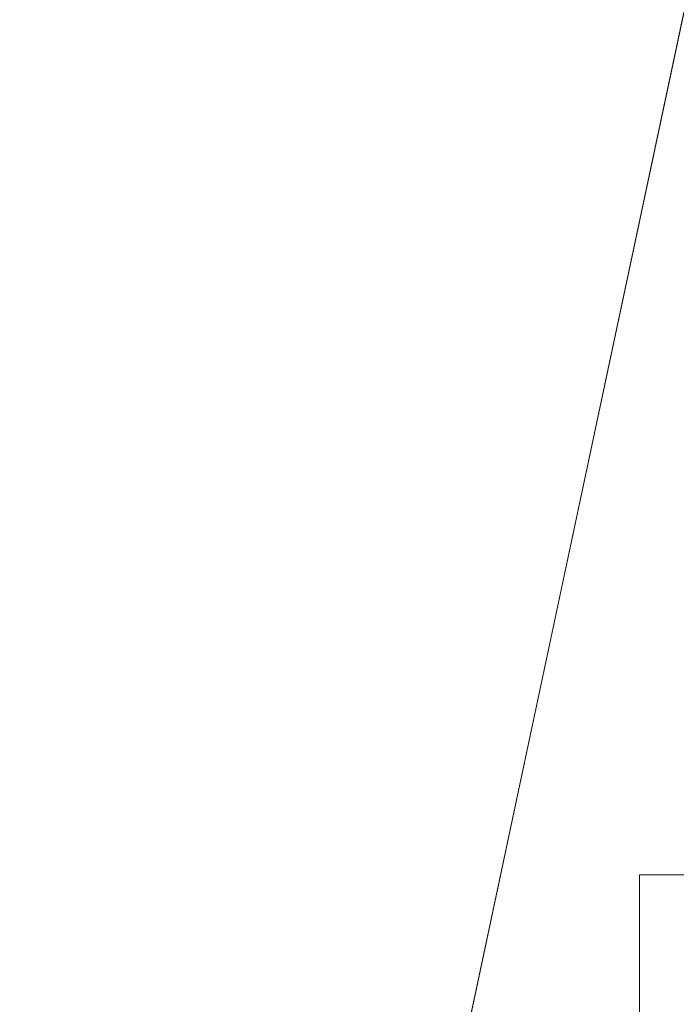
# Model space of a CAD drawing. Units: inches. Extents: x 0 to 204, y 0 to 264.
# Drawn here: x 99 to 101, y 160 to 164 of the extents above; entities that cross this region are included whole.
import ezdxf

# ---------------------------------------------------------------- set-up
doc = ezdxf.new("R2010")
doc.units = ezdxf.units.IN
doc.header["$MEASUREMENT"] = 0
doc.layers.get('0').update_dxf_attribs({"color": 10})

# ---------------------------------------------------------------- blocks, each defined once
blk = doc.blocks.new('CAMPO-BQ2-M-3D')
at = {"lineweight": 18}
for points in [[(11.75, -7.5, 0.25), (11.75, 7.5, 0.25), (-11.75, 7.5, 0.25), (-11.75, -7.5, 0.25)], [(-11.75, -7.5), (-11.75, 7.5), (11.75, 7.5), (11.75, -7.5)], [(2.4262, -5.2056, 41), (4.7687, 5.815, 41), (4.7687, 5.815, 40.75), (2.4262, -5.2056, 40.75)], [(3.0968, -5.5928, 41), (3.0968, -5.5928, 40.75), (11.4697, 1.9461, 40.75), (11.4697, 1.9461, 41)], [(7.375, -1.5, 40.75), (7.375, 1.5, 40.75), (4.375, 1.5, 40.75), (4.375, -1.5, 40.75)], [(4.375, -1.5, 0.25), (4.375, 1.5, 0.25), (7.375, 1.5, 0.25), (7.375, -1.5, 0.25)], [(4.375, 1.5, 0.25), (4.375, 1.5, 40.75), (7.375, 1.5, 40.75), (7.375, 1.5, 0.25)], [(4.375, -1.5, 0.25), (4.375, -1.5, 40.75), (4.375, 1.5, 40.75), (4.375, 1.5, 0.25)]]:
    blk.add_3dface(points, dxfattribs=at)
for points, invisible_edges in [([(5.8298, 4.2588, 41), (5.6616, 5.0279, 41), (4.7687, 5.815, 41), (2.4262, -5.2056, 41)], 10), ([(5.8298, 4.2588, 40.75), (6.1744, 3.551, 40.75), (2.4262, -5.2056, 40.75), (4.7687, 5.815, 40.75)], 10), ([(6.1744, 3.551, 41), (5.8298, 4.2588, 41), (2.4262, -5.2056, 41)], 14), ([(6.6759, 2.9441, 41), (6.1744, 3.551, 41), (2.4262, -5.2056, 41)], 14), ([(6.6759, 2.9441, 40.75), (2.4262, -5.2056, 40.75), (6.1744, 3.551, 40.75)], 3), ([(7.3062, 2.4724, 41), (6.6759, 2.9441, 41), (2.4262, -5.2056, 41), (3.0968, -5.5928, 41)], 10), ([(7.3062, 2.4724, 40.75), (3.0968, -5.5928, 40.75), (2.4262, -5.2056, 40.75), (6.6759, 2.9441, 40.75)], 5), ([(7.3062, 2.4724, 41), (3.0968, -5.5928, 41), (8.0299, 2.1624, 41)], 3), ([(8.0299, 2.1624, 40.75), (3.0968, -5.5928, 40.75), (7.3062, 2.4724, 40.75)], 3), ([(8.8061, 2.0315, 41), (8.0299, 2.1624, 41), (3.0968, -5.5928, 41)], 14), ([(8.0299, 2.1624, 40.75), (8.8061, 2.0315, 40.75), (3.0968, -5.5928, 40.75)], 14), ([(9.5914, 2.087, 41), (8.8061, 2.0315, 41), (3.0968, -5.5928, 41), (11.4697, 1.9461, 41)], 10), ([(3.0968, -5.5928, 40.75), (8.8061, 2.0315, 40.75), (9.5914, 2.087, 40.75), (11.4697, 1.9461, 40.75)], 5)]:
    blk.add_3dface(points, dxfattribs=dict(at, invisible_edges=invisible_edges))

msp = doc.modelspace()

# ---------------------------------------------------------------- linework, layer by layer
at = {"lineweight": 18, "invisible_edges": 15}
for points in [[(99.06613, 148.64306, 0.25), (106.70268, 153.74564, 0.25), (92.13285, 171.49904, 0.25), (84.72505, 160.41249, 0.25)], [(92.13285, 171.49904), (101.31725, 171.49904), (108.49447, 158.0714), (106.70268, 153.74564)], [(99.06613, 148.64306), (92.13285, 171.49904), (106.70268, 153.74564), (103.39189, 150.43485)], [(99.06613, 145.94047, 0.25), (106.70268, 151.04305, 0.25), (92.13285, 168.79644, 0.25), (84.72505, 157.70989, 0.25)], [(92.13285, 168.79644), (101.31725, 168.79644), (108.49447, 155.36881), (106.70268, 151.04305)], [(99.06613, 145.94047), (92.13285, 168.79644), (106.70268, 151.04305), (103.39189, 147.73225)], [(98.84262, 165.21672, 26.59062), (99.87818, 164.03663, 18.5), (99.73874, 164.92289, 24.97755)], [(99.87818, 164.03663, 18.5), (100.65037, 164.91509, 25.89635), (99.73874, 164.92289, 24.97755)], [(101.2976, 164.69405, 28.31917), (100.54085, 164.208, 26.17727), (102.38983, 163.7493, 25.79417)], [(102.04812, 164.08654, 34.15616), (101.30801, 164.6337, 36.33769), (100.70599, 164.34795, 34.04783)], [(98.7457, 164.1963, 31.03081), (99.12808, 164.30755, 32.29903), (97.49827, 164.48828, 32.76447)], [(100.70599, 164.34795, 34.04783), (99.05487, 164.51536, 33.66043), (100.03627, 164.12356, 31.79084)], [(100.03627, 164.12356, 31.79084), (99.05487, 164.51536, 33.66043), (99.12808, 164.30755, 32.29903)], [(99.55261, 164.11408, 23.75664), (98.04235, 164.3525, 24.24629), (99.26384, 164.46775, 25.32857)], [(99.55261, 164.11408, 23.75664), (99.26384, 164.46775, 25.32857), (100.30454, 164.39226, 25.64278)], [(100.71971, 164.00255, 24.1493), (99.55261, 164.11408, 23.75664), (100.30454, 164.39226, 25.64278)], [(100.71971, 164.00255, 24.1493), (100.30454, 164.39226, 25.64278), (101.35288, 164.19811, 25.65973)], [(98.04235, 164.3525, 24.24629), (99.55261, 164.11408, 23.75664), (98.17793, 164.01539, 22.35464)], [(101.62353, 163.87662, 32.21102), (100.70599, 164.34795, 34.04783), (100.03627, 164.12356, 31.79084)], [(101.62353, 163.87662, 32.21102), (102.04812, 164.08654, 34.15616), (100.70599, 164.34795, 34.04783)], [(99.12808, 164.30755, 32.29903), (98.7457, 164.1963, 31.03081), (100.03627, 164.12356, 31.79084)], [(98.45088, 164.25654, 25.44104), (97.99941, 163.8027, 23.25714), (99.78143, 163.80175, 24.0237)], [(98.45088, 164.25654, 25.44104), (99.78143, 163.80175, 24.0237), (99.51886, 164.22213, 25.69742)], [(98.19966, 164.08829, 29.23008), (99.54704, 163.96365, 29.4386), (98.7457, 164.1963, 31.03081)], [(98.7457, 164.1963, 31.03081), (99.54704, 163.96365, 29.4386), (100.03627, 164.12356, 31.79084)], [(99.78143, 163.80175, 24.0237), (100.54085, 164.208, 26.17727), (99.51886, 164.22213, 25.69742)], [(101.20123, 163.68656, 24.49963), (100.54085, 164.208, 26.17727), (99.78143, 163.80175, 24.0237)], [(100.54085, 164.208, 26.17727), (101.20123, 163.68656, 24.49963), (102.38983, 163.7493, 25.79417)], [(100.71971, 164.00255, 24.1493), (101.35288, 164.19811, 25.65973), (101.84648, 163.74625, 24.07978)], [(97.63617, 164.07742, 34.94395), (98.46428, 164.16076, 36.09895), (98.93511, 163.95798, 34.72341)], [(99.54704, 163.96365, 29.4386), (100.57751, 163.88825, 30.4824), (100.03627, 164.12356, 31.79084)], [(100.57751, 163.88825, 30.4824), (101.62353, 163.87662, 32.21102), (100.03627, 164.12356, 31.79084)], [(98.93444, 163.94709, 27.743), (98.19966, 164.08829, 29.23008), (97.30113, 164.06495, 27.89437)], [(99.55261, 164.11408, 23.75664), (99.25812, 163.88381, 22.16401), (98.17793, 164.01539, 22.35464)], [(99.54704, 163.96365, 29.4386), (98.19966, 164.08829, 29.23008), (98.93444, 163.94709, 27.743)], [(99.25812, 163.88381, 22.16401), (99.55261, 164.11408, 23.75664), (100.23231, 163.79718, 22.51196)], [(99.55261, 164.11408, 23.75664), (100.71971, 164.00255, 24.1493), (100.23231, 163.79718, 22.51196)], [(98.93444, 163.94709, 27.743), (97.30113, 164.06495, 27.89437), (98.1954, 163.9313, 26.25)], [(97.65196, 163.87498, 33.47798), (97.63617, 164.07742, 34.94395), (98.93511, 163.95798, 34.72341)], [(98.8087, 163.67028, 20.1125), (97.58331, 163.7425, 19.95237), (98.17793, 164.01539, 22.35464)], [(99.26467, 163.74991, 34.81214), (98.04478, 163.88259, 35.00593), (98.41577, 164.00516, 36.23811)], [(98.8087, 163.67028, 20.1125), (98.17793, 164.01539, 22.35464), (99.25812, 163.88381, 22.16401)], [(100.24574, 163.80697, 34.78226), (98.93511, 163.95798, 34.72341), (100.20351, 164.03892, 36.12513)], [(101.43409, 163.61592, 34.90106), (100.24574, 163.80697, 34.78226), (100.20351, 164.03892, 36.12513)], [(100.23231, 163.79718, 22.51196), (100.71971, 164.00255, 24.1493), (101.22056, 163.61456, 22.55785)], [(101.84648, 163.74625, 24.07978), (101.22056, 163.61456, 22.55785), (100.71971, 164.00255, 24.1493)], [(97.51768, 163.68652, 34.70991), (99.02666, 163.63577, 34.99611), (98.26093, 163.95249, 36.24943)], [(97.65196, 163.87498, 33.47798), (98.93511, 163.95798, 34.72341), (99.31762, 163.72959, 33.32242)], [(100.09325, 163.78754, 27.77074), (99.54704, 163.96365, 29.4386), (98.93444, 163.94709, 27.743)], [(99.66575, 163.82078, 26.25), (100.09325, 163.78754, 27.77074), (98.93444, 163.94709, 27.743)], [(100.24574, 163.80697, 34.78226), (99.31762, 163.72959, 33.32242), (98.93511, 163.95798, 34.72341)], [(100.57751, 163.88825, 30.4824), (99.54704, 163.96365, 29.4386), (100.85271, 163.71339, 29.0077)], [(99.54704, 163.96365, 29.4386), (100.09325, 163.78754, 27.77074), (100.85271, 163.71339, 29.0077)], [(99.31762, 163.72959, 33.32242), (98.12665, 163.69543, 32.00651), (97.65196, 163.87498, 33.47798)], [(98.04478, 163.88259, 35.00593), (99.26467, 163.74991, 34.81214), (98.18685, 163.68925, 33.69884)], [(99.25812, 163.88381, 22.16401), (99.76045, 163.56876, 20.2835), (98.8087, 163.67028, 20.1125)], [(100.23231, 163.79718, 22.51196), (99.76045, 163.56876, 20.2835), (99.25812, 163.88381, 22.16401)], [(100.1065, 163.88676, 36.26355), (100.72293, 163.42478, 34.02529), (99.26467, 163.74991, 34.81214)], [(101.64791, 163.65739, 30.41593), (100.57751, 163.88825, 30.4824), (100.85271, 163.71339, 29.0077)], [(101.62353, 163.87662, 32.21102), (100.57751, 163.88825, 30.4824), (101.64791, 163.65739, 30.41593)], [(97.99941, 163.8027, 23.25714), (98.59538, 163.3656, 20.93588), (99.47546, 163.50083, 22.29489)], [(97.99941, 163.8027, 23.25714), (99.47546, 163.50083, 22.29489), (99.78143, 163.80175, 24.0237)], [(100.87317, 163.54312, 33.65138), (99.31762, 163.72959, 33.32242), (100.24574, 163.80697, 34.78226)], [(99.47546, 163.50083, 22.29489), (100.71032, 163.46218, 23.01815), (99.78143, 163.80175, 24.0237)], [(100.58357, 163.52294, 21.05712), (99.76045, 163.56876, 20.2835), (100.23231, 163.79718, 22.51196)], [(100.71032, 163.46218, 23.01815), (101.20123, 163.68656, 24.49963), (99.78143, 163.80175, 24.0237)], [(101.10972, 163.58285, 27.59472), (100.85271, 163.71339, 29.0077), (100.09325, 163.78754, 27.77074)], [(100.09325, 163.78754, 27.77074), (100.58306, 163.61129, 26.25), (101.10972, 163.58285, 27.59472)], [(100.23231, 163.79718, 22.51196), (101.22056, 163.61456, 22.55785), (100.58357, 163.52294, 21.05712)], [(101.43409, 163.61592, 34.90106), (100.87317, 163.54312, 33.65138), (100.24574, 163.80697, 34.78226)], [(99.33482, 163.51555, 33.12733), (98.18685, 163.68925, 33.69884), (99.26467, 163.74991, 34.81214)], [(99.02666, 163.63577, 34.99611), (100.28841, 163.46248, 34.94994), (99.78385, 163.7578, 36.29126)], [(100.72293, 163.42478, 34.02529), (99.33482, 163.51555, 33.12733), (99.26467, 163.74991, 34.81214)], [(102.94292, 163.27468, 24.39007), (102.38983, 163.7493, 25.79417), (101.20123, 163.68656, 24.49963)], [(101.22056, 163.61456, 22.55785), (101.84648, 163.74625, 24.07978), (102.81805, 163.08864, 21.49666)], [(98.8087, 163.67028, 20.1125), (98.11852, 163.56744, 18.22676), (97.58331, 163.7425, 19.95237)], [(98.12665, 163.69543, 32.00651), (99.31762, 163.72959, 33.32242), (99.46205, 163.53417, 31.55024)], [(99.31762, 163.72959, 33.32242), (101.0003, 163.36616, 32.32777), (99.46205, 163.53417, 31.55024)], [(100.87317, 163.54312, 33.65138), (101.0003, 163.36616, 32.32777), (99.31762, 163.72959, 33.32242)], [(100.85271, 163.71339, 29.0077), (101.8514, 163.46061, 28.63965), (101.64791, 163.65739, 30.41593)], [(100.85271, 163.71339, 29.0077), (101.10972, 163.58285, 27.59472), (101.8514, 163.46061, 28.63965)], [(98.79857, 163.39624, 33.46387), (97.51768, 163.68652, 34.70991), (96.72505, 163.45386, 33.19962)], [(98.79857, 163.39624, 33.46387), (99.02666, 163.63577, 34.99611), (97.51768, 163.68652, 34.70991)], [(98.15896, 163.54023, 29.61203), (98.12665, 163.69543, 32.00651), (99.46205, 163.53417, 31.55024)], [(99.33482, 163.51555, 33.12733), (98.2822, 163.46316, 31.60043), (98.18685, 163.68925, 33.69884)], [(101.20123, 163.68656, 24.49963), (100.71032, 163.46218, 23.01815), (101.90408, 163.19978, 22.83873)], [(101.20123, 163.68656, 24.49963), (101.90408, 163.19978, 22.83873), (102.94292, 163.27468, 24.39007)], [(98.8087, 163.67028, 20.1125), (99.3937, 163.4305, 18.15378), (98.11852, 163.56744, 18.22676)], [(98.79857, 163.39624, 33.46387), (100.28841, 163.46248, 34.94994), (99.02666, 163.63577, 34.99611)], [(99.3937, 163.4305, 18.15378), (98.8087, 163.67028, 20.1125), (99.76045, 163.56876, 20.2835)], [(100.58357, 163.52294, 21.05712), (101.22056, 163.61456, 22.55785), (101.57294, 163.2069, 20.23467)], [(102.06759, 163.15798, 34.13295), (100.72293, 163.42478, 34.02529), (101.32776, 163.62723, 36.31932)], [(101.43409, 163.61592, 34.90106), (102.28116, 163.28365, 33.94233), (100.87317, 163.54312, 33.65138)], [(101.22056, 163.61456, 22.55785), (102.81805, 163.08864, 21.49666), (101.57294, 163.2069, 20.23467)], [(97.76867, 163.49531, 16.0621), (98.11852, 163.56744, 18.22676), (98.81282, 163.41639, 16.36289)], [(99.3937, 163.4305, 18.15378), (98.81282, 163.41639, 16.36289), (98.11852, 163.56744, 18.22676)], [(99.3937, 163.4305, 18.15378), (99.76045, 163.56876, 20.2835), (100.45496, 163.34711, 19.26769)], [(99.76045, 163.56876, 20.2835), (100.58357, 163.52294, 21.05712), (100.45496, 163.34711, 19.26769)], [(100.28841, 163.46248, 34.94994), (101.52505, 163.22254, 34.91105), (101.30677, 163.56311, 36.3331)], [(102.66612, 163.21007, 27.75163), (101.8514, 163.46061, 28.63965), (101.10972, 163.58285, 27.59472)], [(102.66612, 163.21007, 27.75163), (101.10972, 163.58285, 27.59472), (101.50038, 163.4018, 26.25)], [(98.15896, 163.54023, 29.61203), (99.40105, 163.40477, 29.05646), (98.28473, 163.49913, 28.21916)], [(100.18216, 163.34708, 30.28943), (99.40105, 163.40477, 29.05646), (98.15896, 163.54023, 29.61203)], [(100.18216, 163.34708, 30.28943), (98.15896, 163.54023, 29.61203), (99.46205, 163.53417, 31.55024)], [(101.0003, 163.36616, 32.32777), (100.18216, 163.34708, 30.28943), (99.46205, 163.53417, 31.55024)], [(100.58357, 163.52294, 21.05712), (101.57294, 163.2069, 20.23467), (100.45496, 163.34711, 19.26769)], [(102.15943, 163.13051, 32.47263), (100.87317, 163.54312, 33.65138), (102.28116, 163.28365, 33.94233)], [(102.15943, 163.13051, 32.47263), (101.0003, 163.36616, 32.32777), (100.87317, 163.54312, 33.65138)], [(97.76867, 163.49531, 16.0621), (98.81282, 163.41639, 16.36289), (98.11436, 163.41213, 14.49291)], [(99.94908, 163.30985, 27.7205), (98.28029, 163.466, 26.25), (98.28473, 163.49913, 28.21916)], [(98.2822, 163.46316, 31.60043), (99.33482, 163.51555, 33.12733), (100.05294, 163.27987, 31.77058)], [(98.28473, 163.49913, 28.21916), (99.40105, 163.40477, 29.05646), (99.94908, 163.30985, 27.7205)], [(100.4965, 163.15385, 21.02088), (99.47546, 163.50083, 22.29489), (98.59538, 163.3656, 20.93588)], [(99.33482, 163.51555, 33.12733), (100.72293, 163.42478, 34.02529), (100.05294, 163.27987, 31.77058)], [(100.4965, 163.15385, 21.02088), (100.71032, 163.46218, 23.01815), (99.47546, 163.50083, 22.29489)], [(98.79857, 163.39624, 33.46387), (96.72505, 163.45386, 33.19962), (97.91476, 163.21828, 31.63935)], [(97.91263, 163.36329, 29.55314), (98.2822, 163.46316, 31.60043), (99.23371, 163.27819, 30.19332)], [(99.23371, 163.27819, 30.19332), (98.2822, 163.46316, 31.60043), (100.05294, 163.27987, 31.77058)], [(100.28841, 163.46248, 34.94994), (98.79857, 163.39624, 33.46387), (100.86164, 163.13481, 33.65522)], [(100.28841, 163.46248, 34.94994), (100.86164, 163.13481, 33.65522), (101.52505, 163.22254, 34.91105)], [(100.4965, 163.15385, 21.02088), (101.90408, 163.19978, 22.83873), (100.71032, 163.46218, 23.01815)], [(97.5697, 163.21398, 34.69759), (98.7866, 163.18979, 34.98197), (98.40921, 163.41988, 36.25817)], [(100.4585, 163.17247, 16.64085), (98.81282, 163.41639, 16.36289), (99.3937, 163.4305, 18.15378)], [(98.81282, 163.41639, 16.36289), (100.4585, 163.17247, 16.64085), (99.50368, 163.30639, 14.49344)], [(100.4585, 163.17247, 16.64085), (99.3937, 163.4305, 18.15378), (100.45496, 163.34711, 19.26769)], [(101.64091, 163.01869, 32.19077), (100.05294, 163.27987, 31.77058), (100.72293, 163.42478, 34.02529)], [(102.06759, 163.15798, 34.13295), (101.64091, 163.01869, 32.19077), (100.72293, 163.42478, 34.02529)], [(98.79857, 163.39624, 33.46387), (97.91476, 163.21828, 31.63935), (99.67774, 163.00783, 31.28253)], [(100.86164, 163.13481, 33.65522), (98.79857, 163.39624, 33.46387), (99.67774, 163.00783, 31.28253)], [(100.72349, 163.19601, 28.91413), (99.40105, 163.40477, 29.05646), (100.18216, 163.34708, 30.28943)], [(99.94908, 163.30985, 27.7205), (99.40105, 163.40477, 29.05646), (100.72349, 163.19601, 28.91413)], [(99.0095, 163.23818, 28.12486), (97.46373, 163.3496, 27.80131), (97.91263, 163.36329, 29.55314)], [(98.19748, 163.27901, 26.25), (97.46373, 163.3496, 27.80131), (99.0095, 163.23818, 28.12486)], [(97.91263, 163.36329, 29.55314), (99.23371, 163.27819, 30.19332), (99.0095, 163.23818, 28.12486)], [(99.53313, 163.00109, 18.74657), (98.59538, 163.3656, 20.93588), (98.11481, 163.08651, 18.32061)], [(99.53313, 163.00109, 18.74657), (100.4965, 163.15385, 21.02088), (98.59538, 163.3656, 20.93588)], [(99.83553, 163.34902, 26.25), (99.94908, 163.30985, 27.7205), (101.1609, 163.08877, 27.62064)], [(100.18216, 163.34708, 30.28943), (101.0003, 163.36616, 32.32777), (101.55116, 163.14843, 31.16109)], [(101.55116, 163.14843, 31.16109), (100.72349, 163.19601, 28.91413), (100.18216, 163.34708, 30.28943)], [(101.51544, 163.0255, 18.20527), (100.4585, 163.17247, 16.64085), (100.45496, 163.34711, 19.26769)], [(101.57294, 163.2069, 20.23467), (101.51544, 163.0255, 18.20527), (100.45496, 163.34711, 19.26769)], [(102.15943, 163.13051, 32.47263), (101.55116, 163.14843, 31.16109), (101.0003, 163.36616, 32.32777)], [(98.87292, 162.12873, 23.75089), (97.91939, 162.11245, 23.5637), (98.62208, 163.32141, 30)], [(100.09337, 163.3038, 36.28311), (98.7866, 163.18979, 34.98197), (99.77536, 163.04948, 34.82446)], [(100.70599, 162.7641, 34.04783), (100.09337, 163.3038, 36.28311), (99.77536, 163.04948, 34.82446)], [(100.72349, 163.19601, 28.91413), (101.1609, 163.08877, 27.62064), (99.94908, 163.30985, 27.7205)], [(98.87292, 162.12873, 23.75089), (99.57059, 163.27679, 30), (99.73144, 161.99825, 23.21954)], [(99.23371, 163.27819, 30.19332), (100.14364, 163.07803, 27.72075), (99.0095, 163.23818, 28.12486)], [(100.46161, 163.10965, 30.38856), (99.23371, 163.27819, 30.19332), (100.05294, 163.27987, 31.77058)], [(100.14364, 163.07803, 27.72075), (99.23371, 163.27819, 30.19332), (100.8557, 162.97078, 28.9946)], [(99.23371, 163.27819, 30.19332), (100.46161, 163.10965, 30.38856), (100.8557, 162.97078, 28.9946)], [(101.64091, 163.01869, 32.19077), (100.46161, 163.10965, 30.38856), (100.05294, 163.27987, 31.77058)], [(99.66991, 163.17061, 26.25), (99.0095, 163.23818, 28.12486), (100.14364, 163.07803, 27.72075)], [(100.66962, 162.01357, 23.51614), (99.73144, 161.99825, 23.21954), (100.51911, 163.23217, 30)], [(99.05487, 162.93151, 33.66043), (97.5697, 163.21398, 34.69759), (97.49827, 162.90443, 32.76447)], [(99.05487, 162.93151, 33.66043), (98.7866, 163.18979, 34.98197), (97.5697, 163.21398, 34.69759)], [(97.98077, 163.06569, 30.11116), (99.67774, 163.00783, 31.28253), (97.91476, 163.21828, 31.63935)], [(98.7866, 163.18979, 34.98197), (99.05487, 162.93151, 33.66043), (99.77536, 163.04948, 34.82446)], [(102.40154, 162.72161, 20.67666), (101.90408, 163.19978, 22.83873), (100.4965, 163.15385, 21.02088)], [(101.97588, 162.91874, 28.74286), (101.1609, 163.08877, 27.62064), (100.72349, 163.19601, 28.91413)], [(101.55116, 163.14843, 31.16109), (101.97588, 162.91874, 28.74286), (100.72349, 163.19601, 28.91413)], [(100.86164, 163.13481, 33.65522), (102.62645, 162.79303, 34.04876), (101.52505, 163.22254, 34.91105)], [(99.53313, 163.00109, 18.74657), (100.68341, 162.90519, 19.38527), (100.4965, 163.15385, 21.02088)], [(100.4585, 163.17247, 16.64085), (101.46782, 162.91933, 15.97993), (100.86121, 162.99238, 14.49502)], [(101.51544, 163.0255, 18.20527), (101.46782, 162.91933, 15.97993), (100.4585, 163.17247, 16.64085)], [(102.40154, 162.72161, 20.67666), (100.4965, 163.15385, 21.02088), (100.68341, 162.90519, 19.38527)], [(99.67774, 163.00783, 31.28253), (101.05521, 162.87788, 32.16579), (100.86164, 163.13481, 33.65522)], [(100.86164, 163.13481, 33.65522), (101.05521, 162.87788, 32.16579), (102.08968, 162.73173, 32.80645)], [(100.86164, 163.13481, 33.65522), (102.08968, 162.73173, 32.80645), (102.62645, 162.79303, 34.04876)], [(98.11481, 163.08651, 18.32061), (97.42859, 162.9654, 16.11807), (98.81578, 162.90797, 16.631)], [(98.11481, 163.08651, 18.32061), (98.81578, 162.90797, 16.631), (99.53313, 163.00109, 18.74657)], [(100.8557, 162.97078, 28.9946), (101.28684, 162.85293, 27.67305), (100.14364, 163.07803, 27.72075)], [(101.28684, 162.85293, 27.67305), (100.5886, 162.96525, 26.25), (100.14364, 163.07803, 27.72075)], [(100.46161, 163.10965, 30.38856), (101.64091, 163.01869, 32.19077), (101.52574, 162.89972, 30.45864)], [(100.46161, 163.10965, 30.38856), (101.52574, 162.89972, 30.45864), (100.8557, 162.97078, 28.9946)], [(100.66962, 162.01357, 23.51614), (101.54824, 163.08607, 30), (101.44664, 161.81229, 22.61822)], [(101.97588, 162.91874, 28.74286), (102.99899, 162.64563, 27.92343), (101.1609, 163.08877, 27.62064)], [(95.48445, 162.65174, 29.26348), (100.42694, 162.38503, 29.20589), (96.72505, 163.06611, 28.64757)], [(97.98077, 163.06569, 30.11116), (97.46539, 162.96399, 27.91683), (98.81728, 162.91669, 28.93289)], [(99.67774, 163.00783, 31.28253), (97.98077, 163.06569, 30.11116), (99.88395, 162.838, 29.78114)], [(97.98077, 163.06569, 30.11116), (98.81728, 162.91669, 28.93289), (99.88395, 162.838, 29.78114)], [(99.77536, 163.04948, 34.82446), (99.05487, 162.93151, 33.66043), (100.70599, 162.7641, 34.04783)], [(102.04812, 162.50269, 34.15616), (101.30801, 163.04985, 36.33769), (100.70599, 162.7641, 34.04783)], [(101.05521, 162.87788, 32.16579), (99.67774, 163.00783, 31.28253), (100.93563, 162.72776, 30.65051)], [(99.67774, 163.00783, 31.28253), (99.88395, 162.838, 29.78114), (100.93563, 162.72776, 30.65051)], [(98.69051, 162.97459, 28.62723), (98.78896, 162.96637, 28.61612), (98.6898, 162.97671, 28.61416)], [(98.71211, 162.94266, 28.60149), (98.6898, 162.97671, 28.61416), (98.78896, 162.96637, 28.61612)], [(98.81386, 162.96046, 28.63334), (98.78896, 162.96637, 28.61612), (98.69051, 162.97459, 28.62723)], [(98.69051, 162.97459, 28.62723), (98.73499, 162.94021, 28.64757), (98.81386, 162.96046, 28.63334)], [(98.81386, 162.96046, 28.63334), (98.88357, 162.95531, 28.62249), (98.78896, 162.96637, 28.61612)], [(98.78896, 162.96637, 28.61612), (98.88357, 162.95531, 28.62249), (98.89135, 162.91625, 28.60149)], [(100.53839, 162.70327, 16.88894), (99.53313, 163.00109, 18.74657), (98.81578, 162.90797, 16.631)], [(100.53839, 162.70327, 16.88894), (100.68341, 162.90519, 19.38527), (99.53313, 163.00109, 18.74657)], [(101.92682, 162.72225, 28.82374), (101.28684, 162.85293, 27.67305), (100.8557, 162.97078, 28.9946)], [(101.52574, 162.89972, 30.45864), (101.92682, 162.72225, 28.82374), (100.8557, 162.97078, 28.9946)], [(98.81578, 162.90797, 16.631), (97.42859, 162.9654, 16.11807), (98.13145, 162.88482, 14.49556)], [(98.91984, 162.84416, 27.46366), (97.46539, 162.96399, 27.91683), (98.20468, 162.89423, 26.25)], [(97.46539, 162.96399, 27.91683), (98.91984, 162.84416, 27.46366), (98.81728, 162.91669, 28.93289)], [(97.49827, 162.90443, 32.76447), (99.12808, 162.7237, 32.29903), (99.05487, 162.93151, 33.66043)], [(98.92002, 162.94846, 28.63504), (98.88357, 162.95531, 28.62249), (98.81386, 162.96046, 28.63334)], [(98.8896, 162.93053, 28.64757), (98.92002, 162.94846, 28.63504), (98.81386, 162.96046, 28.63334)], [(98.89135, 162.91625, 28.60149), (98.88357, 162.95531, 28.62249), (99.03179, 162.93974, 28.61339)], [(98.98676, 162.94325, 28.62517), (98.88357, 162.95531, 28.62249), (98.92002, 162.94846, 28.63504)], [(98.98676, 162.94325, 28.62517), (99.03179, 162.93974, 28.61339), (98.88357, 162.95531, 28.62249)], [(98.98676, 162.94325, 28.62517), (98.92002, 162.94846, 28.63504), (99.04421, 162.92084, 28.64757)], [(98.98676, 162.94325, 28.62517), (99.04421, 162.92084, 28.64757), (99.13058, 162.9252, 28.62988)], [(99.03179, 162.93974, 28.61339), (98.98676, 162.94325, 28.62517), (99.13058, 162.9252, 28.62988)], [(99.03179, 162.93974, 28.61339), (99.13058, 162.9252, 28.62988), (99.1445, 162.92613, 28.61425)], [(99.1445, 162.92613, 28.61425), (99.07058, 162.88984, 28.60149), (99.03179, 162.93974, 28.61339)], [(100.70599, 162.7641, 34.04783), (99.05487, 162.93151, 33.66043), (100.03627, 162.53971, 31.79084)], [(100.03627, 162.53971, 31.79084), (99.05487, 162.93151, 33.66043), (99.12808, 162.7237, 32.29903)], [(98.7457, 162.61245, 31.03081), (99.12808, 162.7237, 32.29903), (97.49827, 162.90443, 32.76447)], [(98.81578, 162.90797, 16.631), (99.52721, 162.71132, 14.49643), (100.53839, 162.70327, 16.88894)], [(99.91339, 162.74475, 28.36575), (99.88395, 162.838, 29.78114), (98.81728, 162.91669, 28.93289)], [(99.91339, 162.74475, 28.36575), (98.81728, 162.91669, 28.93289), (98.91984, 162.84416, 27.46366)], [(99.27571, 162.90775, 28.62611), (99.1445, 162.92613, 28.61425), (99.13058, 162.9252, 28.62988)], [(99.19882, 162.91116, 28.64757), (99.27571, 162.90775, 28.62611), (99.13058, 162.9252, 28.62988)], [(99.30172, 162.90626, 28.61332), (99.24981, 162.86344, 28.60149), (99.1445, 162.92613, 28.61425)], [(99.27571, 162.90775, 28.62611), (99.30172, 162.90626, 28.61332), (99.1445, 162.92613, 28.61425)], [(99.27571, 162.90775, 28.62611), (99.41713, 162.89026, 28.61791), (99.30172, 162.90626, 28.61332)], [(99.42935, 162.88529, 28.63418), (99.27571, 162.90775, 28.62611), (99.35101, 162.88226, 28.64757)], [(99.41713, 162.89026, 28.61791), (99.27571, 162.90775, 28.62611), (99.42935, 162.88529, 28.63418)], [(99.33943, 162.85023, 28.60149), (99.30172, 162.90626, 28.61332), (99.41713, 162.89026, 28.61791)], [(100.68341, 162.90519, 19.38527), (100.53839, 162.70327, 16.88894), (101.73888, 162.6111, 18.54777)], [(102.40154, 162.72161, 20.67666), (100.68341, 162.90519, 19.38527), (101.73888, 162.6111, 18.54777)], [(99.41713, 162.89026, 28.61791), (99.42935, 162.88529, 28.63418), (99.52804, 162.87388, 28.62342)], [(99.52804, 162.87388, 28.62342), (99.51867, 162.82382, 28.60149), (99.41713, 162.89026, 28.61791)], [(99.42935, 162.88529, 28.63418), (99.55047, 162.86765, 28.63623), (99.52804, 162.87388, 28.62342)], [(99.50321, 162.85336, 28.64757), (99.55047, 162.86765, 28.63623), (99.42935, 162.88529, 28.63418)], [(99.64647, 162.85786, 28.6147), (99.51867, 162.82382, 28.60149), (99.52804, 162.87388, 28.62342)], [(99.52804, 162.87388, 28.62342), (99.61554, 162.86057, 28.62663), (99.64647, 162.85786, 28.6147)], [(99.61554, 162.86057, 28.62663), (99.52804, 162.87388, 28.62342), (99.55047, 162.86765, 28.63623)], [(99.61554, 162.86057, 28.62663), (99.55047, 162.86765, 28.63623), (99.6554, 162.82446, 28.64757)], [(99.61554, 162.86057, 28.62663), (99.6554, 162.82446, 28.64757), (99.70568, 162.84727, 28.62567)], [(99.70568, 162.84727, 28.62567), (99.64647, 162.85786, 28.6147), (99.61554, 162.86057, 28.62663)], [(99.70568, 162.84727, 28.62567), (99.74382, 162.84328, 28.61314), (99.64647, 162.85786, 28.6147)], [(99.74382, 162.84328, 28.61314), (99.6979, 162.79742, 28.60149), (99.64647, 162.85786, 28.6147)], [(101.05521, 162.87788, 32.16579), (100.93563, 162.72776, 30.65051), (102.14506, 162.53188, 31.42401)], [(102.08968, 162.73173, 32.80645), (101.05521, 162.87788, 32.16579), (102.14506, 162.53188, 31.42401)], [(98.91984, 162.84416, 27.46366), (99.66763, 162.6727, 26.25), (99.91339, 162.74475, 28.36575)], [(99.80759, 162.79555, 28.64757), (99.851, 162.82246, 28.63473), (99.70568, 162.84727, 28.62567)], [(99.79666, 162.83344, 28.62457), (99.70568, 162.84727, 28.62567), (99.851, 162.82246, 28.63473)], [(99.74382, 162.84328, 28.61314), (99.70568, 162.84727, 28.62567), (99.79666, 162.83344, 28.62457)], [(99.74382, 162.84328, 28.61314), (99.88482, 162.82, 28.62127), (99.78752, 162.78421, 28.60149)], [(99.74382, 162.84328, 28.61314), (99.79666, 162.83344, 28.62457), (99.88482, 162.82, 28.62127)], [(99.88482, 162.82, 28.62127), (99.79666, 162.83344, 28.62457), (99.851, 162.82246, 28.63473)], [(99.9816, 162.8012, 28.63461), (99.851, 162.82246, 28.63473), (99.88369, 162.7811, 28.64757)], [(99.88482, 162.82, 28.62127), (99.851, 162.82246, 28.63473), (99.9816, 162.8012, 28.63461)], [(99.88395, 162.838, 29.78114), (100.9754, 162.58583, 29.01638), (100.93563, 162.72776, 30.65051)], [(100.9754, 162.58583, 29.01638), (99.88395, 162.838, 29.78114), (99.91339, 162.74475, 28.36575)], [(100.04851, 162.79224, 28.62482), (99.96675, 162.7578, 28.60149), (99.88482, 162.82, 28.62127)], [(99.9816, 162.8012, 28.63461), (100.04851, 162.79224, 28.62482), (99.88482, 162.82, 28.62127)], [(99.95979, 162.76665, 28.64757), (100.07762, 162.78437, 28.63669), (99.9816, 162.8012, 28.63461)], [(100.07762, 162.78437, 28.63669), (100.04851, 162.79224, 28.62482), (99.9816, 162.8012, 28.63461)], [(100.13903, 162.77699, 28.62294), (100.04851, 162.79224, 28.62482), (100.07762, 162.78437, 28.63669)], [(100.13903, 162.77699, 28.62294), (100.05637, 162.7446, 28.60149), (100.04851, 162.79224, 28.62482)], [(100.16795, 162.76885, 28.63604), (100.13903, 162.77699, 28.62294), (100.07762, 162.78437, 28.63669)], [(100.07762, 162.78437, 28.63669), (100.11198, 162.73775, 28.64757), (100.16795, 162.76885, 28.63604)], [(99.66763, 162.6727, 26.25), (100.89762, 162.53226, 27.62066), (99.91339, 162.74475, 28.36575)], [(100.89762, 162.53226, 27.62066), (100.9754, 162.58583, 29.01638), (99.91339, 162.74475, 28.36575)], [(101.62353, 162.29277, 32.21102), (100.70599, 162.7641, 34.04783), (100.03627, 162.53971, 31.79084)], [(100.22891, 162.76063, 28.62529), (100.19769, 162.76799, 28.61302), (100.13903, 162.77699, 28.62294)], [(100.22891, 162.76063, 28.62529), (100.13903, 162.77699, 28.62294), (100.16795, 162.76885, 28.63604)], [(100.13903, 162.77699, 28.62294), (100.19769, 162.76799, 28.61302), (100.14599, 162.7314, 28.60149)], [(100.22891, 162.76063, 28.62529), (100.16795, 162.76885, 28.63604), (100.26418, 162.70885, 28.64757)], [(100.22891, 162.76063, 28.62529), (100.31986, 162.74513, 28.61916), (100.19769, 162.76799, 28.61302)], [(100.23561, 162.71819, 28.60149), (100.19769, 162.76799, 28.61302), (100.31986, 162.74513, 28.61916)], [(100.34187, 162.73825, 28.63293), (100.31986, 162.74513, 28.61916), (100.22891, 162.76063, 28.62529)], [(100.34187, 162.73825, 28.63293), (100.22891, 162.76063, 28.62529), (100.26418, 162.70885, 28.64757)], [(100.42061, 162.72628, 28.61924), (100.31986, 162.74513, 28.61916), (100.34187, 162.73825, 28.63293)], [(100.31986, 162.74513, 28.61916), (100.42061, 162.72628, 28.61924), (100.32522, 162.70499, 28.60149)], [(101.62353, 162.29277, 32.21102), (102.04812, 162.50269, 34.15616), (100.70599, 162.7641, 34.04783)], [(99.12808, 162.7237, 32.29903), (98.7457, 162.61245, 31.03081), (100.03627, 162.53971, 31.79084)], [(100.42061, 162.72628, 28.61924), (100.34187, 162.73825, 28.63293), (100.46723, 162.71442, 28.63354)], [(100.46723, 162.71442, 28.63354), (100.34187, 162.73825, 28.63293), (100.41637, 162.67995, 28.64757)], [(100.55415, 162.70122, 28.61309), (100.50446, 162.67858, 28.60149), (100.42061, 162.72628, 28.61924)], [(100.42061, 162.72628, 28.61924), (100.46723, 162.71442, 28.63354), (100.56573, 162.697, 28.62608)], [(100.56573, 162.697, 28.62608), (100.55415, 162.70122, 28.61309), (100.42061, 162.72628, 28.61924)], [(100.56573, 162.697, 28.62608), (100.46723, 162.71442, 28.63354), (100.56856, 162.65105, 28.64757)], [(102.14506, 162.53188, 31.42401), (100.93563, 162.72776, 30.65051), (101.98744, 162.42293, 29.9883)], [(100.9754, 162.58583, 29.01638), (101.98744, 162.42293, 29.9883), (100.93563, 162.72776, 30.65051)], [(102.22075, 162.34063, 16.58437), (101.73888, 162.6111, 18.54777), (100.53839, 162.70327, 16.88894)], [(100.92297, 162.53782, 14.49731), (102.22075, 162.34063, 16.58437), (100.53839, 162.70327, 16.88894)], [(100.56573, 162.697, 28.62608), (100.66889, 162.67728, 28.62099), (100.55415, 162.70122, 28.61309)], [(100.59408, 162.66538, 28.60149), (100.55415, 162.70122, 28.61309), (100.66889, 162.67728, 28.62099)], [(100.56573, 162.697, 28.62608), (100.56856, 162.65105, 28.64757), (100.65281, 162.67711, 28.63611)], [(100.66889, 162.67728, 28.62099), (100.56573, 162.697, 28.62608), (100.65281, 162.67711, 28.63611)], [(100.76568, 162.65388, 28.63636), (100.66889, 162.67728, 28.62099), (100.65281, 162.67711, 28.63611)], [(100.65281, 162.67711, 28.63611), (100.72076, 162.62215, 28.64757), (100.76568, 162.65388, 28.63636)], [(100.77628, 162.6547, 28.62376), (100.66889, 162.67728, 28.62099), (100.76568, 162.65388, 28.63636)], [(100.77628, 162.6547, 28.62376), (100.77331, 162.63897, 28.60149), (100.66889, 162.67728, 28.62099)], [(95.48445, 162.65174, 29.26348), (98.05428, 162.44329, 29.46669), (100.42694, 162.38503, 29.20589)], [(100.77628, 162.6547, 28.62376), (100.76568, 162.65388, 28.63636), (100.89345, 162.62743, 28.63433)], [(100.89345, 162.62743, 28.63433), (100.76568, 162.65388, 28.63636), (100.79685, 162.60769, 28.64757)], [(100.77628, 162.6547, 28.62376), (100.8649, 162.63622, 28.6225), (100.77331, 162.63897, 28.60149)], [(100.77628, 162.6547, 28.62376), (100.89345, 162.62743, 28.63433), (100.8649, 162.63622, 28.6225)], [(100.95362, 162.6169, 28.62345), (100.8649, 162.63622, 28.6225), (100.89345, 162.62743, 28.63433)], [(100.95362, 162.6169, 28.62345), (100.95255, 162.61256, 28.60149), (100.8649, 162.63622, 28.6225)], [(98.19966, 162.50444, 29.23008), (99.54704, 162.3798, 29.4386), (98.7457, 162.61245, 31.03081)], [(98.7457, 162.61245, 31.03081), (99.54704, 162.3798, 29.4386), (100.03627, 162.53971, 31.79084)], [(100.87295, 162.59324, 28.64757), (100.99103, 162.60579, 28.63576), (100.89345, 162.62743, 28.63433)], [(100.89345, 162.62743, 28.63433), (100.99103, 162.60579, 28.63576), (100.95362, 162.6169, 28.62345)], [(100.95362, 162.6169, 28.62345), (100.99103, 162.60579, 28.63576), (101.04213, 162.59718, 28.62447)], [(101.0864, 162.58885, 28.6135), (100.95362, 162.6169, 28.62345), (101.04213, 162.59718, 28.62447)], [(101.0864, 162.58885, 28.6135), (101.04216, 162.59936, 28.60149), (100.95362, 162.6169, 28.62345)], [(101.1306, 162.57705, 28.6254), (100.99103, 162.60579, 28.63576), (101.02514, 162.56434, 28.64757)], [(100.99103, 162.60579, 28.63576), (101.1306, 162.57705, 28.6254), (101.04213, 162.59718, 28.62447)], [(101.1306, 162.57705, 28.6254), (101.0864, 162.58885, 28.6135), (101.04213, 162.59718, 28.62447)], [(100.9754, 162.58583, 29.01638), (100.89762, 162.53226, 27.62066), (102.611, 162.15404, 28.76992)], [(101.98744, 162.42293, 29.9883), (100.9754, 162.58583, 29.01638), (102.611, 162.15404, 28.76992)], [(101.1306, 162.57705, 28.6254), (101.21753, 162.55839, 28.61728), (101.0864, 162.58885, 28.6135)], [(101.0864, 162.58885, 28.6135), (101.21753, 162.55839, 28.61728), (101.1289, 162.57323, 28.60149)], [(101.1306, 162.57705, 28.6254), (101.17734, 162.53544, 28.64757), (101.269, 162.54396, 28.63009)], [(101.1306, 162.57705, 28.6254), (101.269, 162.54396, 28.63009), (101.21753, 162.55839, 28.61728)], [(101.21753, 162.55839, 28.61728), (101.31993, 162.53458, 28.61477), (101.21563, 162.54711, 28.60149)], [(101.31993, 162.53458, 28.61477), (101.21753, 162.55839, 28.61728), (101.269, 162.54396, 28.63009)], [(99.54704, 162.3798, 29.4386), (100.57751, 162.3044, 30.4824), (100.03627, 162.53971, 31.79084)], [(100.57751, 162.3044, 30.4824), (101.62353, 162.29277, 32.21102), (100.03627, 162.53971, 31.79084)], [(102.54387, 162.01309, 26.25), (102.611, 162.15404, 28.76992), (100.89762, 162.53226, 27.62066)], [(98.93444, 162.36324, 27.743), (98.19966, 162.50444, 29.23008), (97.30113, 162.4811, 27.89437)], [(99.26467, 162.2482, 34.81214), (98.04478, 162.38088, 35.00593), (98.41577, 162.50345, 36.23811)], [(99.07689, 161.23682, 24.32956), (98.61077, 162.48871, 30), (98.14139, 161.39975, 24.93004)], [(99.54704, 162.3798, 29.4386), (98.19966, 162.50444, 29.23008), (98.93444, 162.36324, 27.743)], [(98.93444, 162.36324, 27.743), (97.30113, 162.4811, 27.89437), (98.1954, 162.34745, 26.25)], [(97.51768, 162.18481, 34.70991), (99.02666, 162.13406, 34.99611), (98.26093, 162.45078, 36.24943)], [(101.63392, 162.44874, 28.64757), (100.42694, 162.38503, 29.20589), (104.50968, 161.30042, 28.96809)], [(98.05428, 162.44329, 29.46669), (96.72505, 162.13345, 29.72017), (100.62762, 161.86267, 29.63749)], [(100.62762, 161.86267, 29.63749), (100.42694, 162.38503, 29.20589), (98.05428, 162.44329, 29.46669)], [(99.07689, 161.23682, 24.32956), (100.02788, 161.21473, 24.41171), (99.55364, 162.44266, 30)], [(98.04478, 162.38088, 35.00593), (99.26467, 162.2482, 34.81214), (98.18685, 162.18754, 33.69884)], [(100.09325, 162.20369, 27.77074), (99.54704, 162.3798, 29.4386), (98.93444, 162.36324, 27.743)], [(100.1065, 162.38505, 36.26355), (100.72293, 161.92307, 34.02529), (99.26467, 162.2482, 34.81214)], [(100.57751, 162.3044, 30.4824), (99.54704, 162.3798, 29.4386), (100.85271, 162.12954, 29.0077)], [(99.54704, 162.3798, 29.4386), (100.09325, 162.20369, 27.77074), (100.85271, 162.12954, 29.0077)], [(100.4965, 162.39661, 30), (100.02788, 161.21473, 24.41171), (100.72262, 160.81124, 22.69182)], [(100.42694, 162.38503, 29.20589), (100.62762, 161.86267, 29.63749), (104.342, 160.82903, 29.53494)], [(100.4965, 162.39661, 30), (100.72262, 160.81124, 22.69182), (101.44522, 160.97037, 23.64114)], [(99.66575, 162.23693, 26.25), (100.09325, 162.20369, 27.77074), (98.93444, 162.36324, 27.743)], [(101.64791, 162.07354, 30.41593), (100.57751, 162.3044, 30.4824), (100.85271, 162.12954, 29.0077)], [(101.62353, 162.29277, 32.21102), (100.57751, 162.3044, 30.4824), (101.64791, 162.07354, 30.41593)], [(99.33482, 162.01384, 33.12733), (98.18685, 162.18754, 33.69884), (99.26467, 162.2482, 34.81214)], [(99.02666, 162.13406, 34.99611), (100.28841, 161.96077, 34.94994), (99.78385, 162.25609, 36.29126)], [(100.72293, 161.92307, 34.02529), (99.33482, 162.01384, 33.12733), (99.26467, 162.2482, 34.81214)], [(101.10972, 161.99901, 27.59472), (100.85271, 162.12954, 29.0077), (100.09325, 162.20369, 27.77074)], [(100.09325, 162.20369, 27.77074), (100.58306, 162.02744, 26.25), (101.10972, 161.99901, 27.59472)], [(98.79857, 161.89453, 33.46387), (97.51768, 162.18481, 34.70991), (96.72505, 161.95215, 33.19962)], [(98.79857, 161.89453, 33.46387), (99.02666, 162.13406, 34.99611), (97.51768, 162.18481, 34.70991)], [(99.33482, 162.01384, 33.12733), (98.2822, 161.96145, 31.60043), (98.18685, 162.18754, 33.69884)], [(96.72505, 161.76897, 29.88444), (99.28824, 161.49214, 29.91531), (96.72505, 162.13345, 29.72017)], [(100.62762, 161.86267, 29.63749), (96.72505, 162.13345, 29.72017), (99.28824, 161.49214, 29.91531)], [(97.91939, 162.11245, 23.5637), (98.87292, 162.12873, 23.75089), (98.4438, 161.00719, 18)], [(98.79857, 161.89453, 33.46387), (100.28841, 161.96077, 34.94994), (99.02666, 162.13406, 34.99611)], [(99.30317, 161.00719, 18), (98.87292, 162.12873, 23.75089), (99.73144, 161.99825, 23.21954)], [(102.06759, 161.65628, 34.13295), (100.72293, 161.92307, 34.02529), (101.32776, 162.12552, 36.31932)], [(100.85271, 162.12954, 29.0077), (101.8514, 161.87676, 28.63965), (101.64791, 162.07354, 30.41593)], [(100.85271, 162.12954, 29.0077), (101.10972, 161.99901, 27.59472), (101.8514, 161.87676, 28.63965)], [(100.28841, 161.96077, 34.94994), (101.52505, 161.72083, 34.91105), (101.30677, 162.0614, 36.3331)], [(98.2822, 161.96145, 31.60043), (99.33482, 162.01384, 33.12733), (100.05294, 161.77816, 31.77058)], [(99.33482, 162.01384, 33.12733), (100.72293, 161.92307, 34.02529), (100.05294, 161.77816, 31.77058)], [(100.66962, 162.01357, 23.51614), (100.16255, 161.00719, 18), (99.73144, 161.99825, 23.21954)], [(101.44664, 161.81229, 22.61822), (101.02192, 161.00719, 18), (100.66962, 162.01357, 23.51614)], [(102.66612, 161.62622, 27.75163), (101.8514, 161.87676, 28.63965), (101.10972, 161.99901, 27.59472)], [(102.66612, 161.62622, 27.75163), (101.10972, 161.99901, 27.59472), (101.50038, 161.81795, 26.25)], [(98.79857, 161.89453, 33.46387), (96.72505, 161.95215, 33.19962), (97.91476, 161.71657, 31.63935)], [(97.91263, 161.86158, 29.55314), (98.2822, 161.96145, 31.60043), (99.23371, 161.77648, 30.19332)], [(99.23371, 161.77648, 30.19332), (98.2822, 161.96145, 31.60043), (100.05294, 161.77816, 31.77058)], [(100.28841, 161.96077, 34.94994), (98.79857, 161.89453, 33.46387), (100.86164, 161.6331, 33.65522)], [(100.28841, 161.96077, 34.94994), (100.86164, 161.6331, 33.65522), (101.52505, 161.72083, 34.91105)], [(98.79857, 161.89453, 33.46387), (97.91476, 161.71657, 31.63935), (99.67774, 161.50612, 31.28253)], [(100.86164, 161.6331, 33.65522), (98.79857, 161.89453, 33.46387), (99.67774, 161.50612, 31.28253)], [(101.64091, 161.51698, 32.19077), (100.05294, 161.77816, 31.77058), (100.72293, 161.92307, 34.02529)], [(102.06759, 161.65628, 34.13295), (101.64091, 161.51698, 32.19077), (100.72293, 161.92307, 34.02529)], [(99.0095, 161.73647, 28.12486), (97.46373, 161.8479, 27.80131), (97.91263, 161.86158, 29.55314)], [(97.91263, 161.86158, 29.55314), (99.23371, 161.77648, 30.19332), (99.0095, 161.73647, 28.12486)], [(103.92859, 160.55068, 29.79478), (100.62762, 161.86267, 29.63749), (99.28824, 161.49214, 29.91531)], [(98.19748, 161.77731, 26.25), (97.46373, 161.8479, 27.80131), (99.0095, 161.73647, 28.12486)], [(99.28824, 161.49214, 29.91531), (96.72505, 161.76897, 29.88444), (98.01141, 161.02846, 30)], [(99.23371, 161.77648, 30.19332), (100.14364, 161.57632, 27.72075), (99.0095, 161.73647, 28.12486)], [(100.46161, 161.60795, 30.38856), (99.23371, 161.77648, 30.19332), (100.05294, 161.77816, 31.77058)], [(100.14364, 161.57632, 27.72075), (99.23371, 161.77648, 30.19332), (100.8557, 161.46908, 28.9946)], [(99.23371, 161.77648, 30.19332), (100.46161, 161.60795, 30.38856), (100.8557, 161.46908, 28.9946)], [(101.64091, 161.51698, 32.19077), (100.46161, 161.60795, 30.38856), (100.05294, 161.77816, 31.77058)], [(97.98077, 161.56398, 30.11116), (99.67774, 161.50612, 31.28253), (97.91476, 161.71657, 31.63935)], [(99.66991, 161.66891, 26.25), (99.0095, 161.73647, 28.12486), (100.14364, 161.57632, 27.72075)], [(100.86164, 161.6331, 33.65522), (102.62645, 161.29132, 34.04876), (101.52505, 161.72083, 34.91105)], [(99.67774, 161.50612, 31.28253), (101.05521, 161.37617, 32.16579), (100.86164, 161.6331, 33.65522)], [(100.86164, 161.6331, 33.65522), (101.05521, 161.37617, 32.16579), (102.08968, 161.23003, 32.80645)], [(100.86164, 161.6331, 33.65522), (102.08968, 161.23003, 32.80645), (102.62645, 161.29132, 34.04876)], [(100.46161, 161.60795, 30.38856), (101.64091, 161.51698, 32.19077), (101.52574, 161.39801, 30.45864)], [(100.46161, 161.60795, 30.38856), (101.52574, 161.39801, 30.45864), (100.8557, 161.46908, 28.9946)], [(97.98077, 161.56398, 30.11116), (97.46539, 161.46228, 27.91683), (98.81728, 161.41498, 28.93289)], [(99.67774, 161.50612, 31.28253), (97.98077, 161.56398, 30.11116), (99.88395, 161.33629, 29.78114)], [(97.98077, 161.56398, 30.11116), (98.81728, 161.41498, 28.93289), (99.88395, 161.33629, 29.78114)], [(100.8557, 161.46908, 28.9946), (101.28684, 161.35122, 27.67305), (100.14364, 161.57632, 27.72075)], [(101.28684, 161.35122, 27.67305), (100.5886, 161.46354, 26.25), (100.14364, 161.57632, 27.72075)], [(99.28824, 161.49214, 29.91531), (100.55735, 160.65827, 30), (103.48266, 160.24548, 29.94911)], [(101.05521, 161.37617, 32.16579), (99.67774, 161.50612, 31.28253), (100.93563, 161.22605, 30.65051)], [(99.67774, 161.50612, 31.28253), (99.88395, 161.33629, 29.78114), (100.93563, 161.22605, 30.65051)], [(98.91984, 161.34245, 27.46366), (97.46539, 161.46228, 27.91683), (98.20468, 161.39252, 26.25)], [(97.46539, 161.46228, 27.91683), (98.91984, 161.34245, 27.46366), (98.81728, 161.41498, 28.93289)], [(101.92682, 161.22054, 28.82374), (101.28684, 161.35122, 27.67305), (100.8557, 161.46908, 28.9946)], [(101.52574, 161.39801, 30.45864), (101.92682, 161.22054, 28.82374), (100.8557, 161.46908, 28.9946)], [(99.91339, 161.24304, 28.36575), (99.88395, 161.33629, 29.78114), (98.81728, 161.41498, 28.93289)], [(99.91339, 161.24304, 28.36575), (98.81728, 161.41498, 28.93289), (98.91984, 161.34245, 27.46366)], [(98.14139, 161.39975, 24.93004), (98.4438, 159.82365, 18), (99.07689, 161.23682, 24.32956)], [(101.05521, 161.37617, 32.16579), (100.93563, 161.22605, 30.65051), (102.14506, 161.03017, 31.42401)], [(102.08968, 161.23003, 32.80645), (101.05521, 161.37617, 32.16579), (102.14506, 161.03017, 31.42401)], [(98.91984, 161.34245, 27.46366), (99.66763, 161.171, 26.25), (99.91339, 161.24304, 28.36575)], [(99.88395, 161.33629, 29.78114), (100.9754, 161.08412, 29.01638), (100.93563, 161.22605, 30.65051)], [(100.9754, 161.08412, 29.01638), (99.88395, 161.33629, 29.78114), (99.91339, 161.24304, 28.36575)], [(99.30317, 159.82365, 18), (100.02788, 161.21473, 24.41171), (99.07689, 161.23682, 24.32956)], [(99.66763, 161.171, 26.25), (100.89762, 161.03055, 27.62066), (99.91339, 161.24304, 28.36575)], [(100.89762, 161.03055, 27.62066), (100.9754, 161.08412, 29.01638), (99.91339, 161.24304, 28.36575)], [(102.14506, 161.03017, 31.42401), (100.93563, 161.22605, 30.65051), (101.98744, 160.92122, 29.9883)], [(100.9754, 161.08412, 29.01638), (101.98744, 160.92122, 29.9883), (100.93563, 161.22605, 30.65051)], [(100.16255, 159.82365, 18), (100.72262, 160.81124, 22.69182), (100.02788, 161.21473, 24.41171)], [(100.9754, 161.08412, 29.01638), (100.89762, 161.03055, 27.62066), (102.611, 160.65234, 28.76992)], [(101.98744, 160.92122, 29.9883), (100.9754, 161.08412, 29.01638), (102.611, 160.65234, 28.76992)], [(102.54387, 160.51138, 26.25), (102.611, 160.65234, 28.76992), (100.89762, 161.03055, 27.62066)], [(100.72262, 160.81124, 22.69182), (101.02192, 159.82365, 18), (101.44522, 160.97037, 23.64114)]]:
    msp.add_3dface(points, dxfattribs=at)

# ---------------------------------------------------------------- block references
msp.add_blockref('CAMPO-BQ2-M-3D', (96.72505, 159.47666))

doc.saveas('drawing.dxf')
